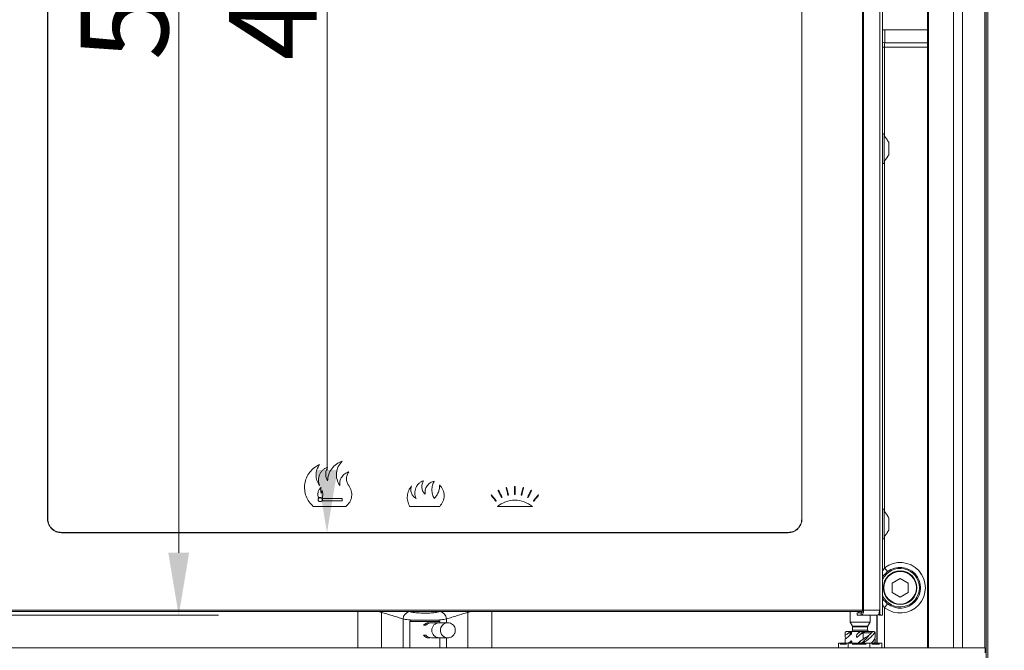
# Model space of a CAD drawing. Extents: x -5773 to -3308, y -1271 to 1701.
# Drawn here: x -5376 to -4982, y 41 to 293 of the extents above; entities that cross this region are included whole.
import ezdxf

# ---------------------------------------------------------------- set-up
doc = ezdxf.new("R2010")
doc.units = 0
doc.header["$LTSCALE"] = 5
doc.layers.add('Bemaßungen(Brunner)', color=7, linetype='Continuous', lineweight=25)
doc.styles.add('Brunner 2014', font='arial.ttf', dxfattribs={"height": 35})
doc.dimstyles.new('Brunner 2014', dxfattribs={"dimscale": 5, "dimtxt": 35, "dimasz": 5, "dimexe": 3.175, "dimexo": 0, "dimgap": 0.762, "dimtad": 1, "dimdec": 0, "dimrnd": 1e-08, "dimtxsty": 'Brunner 2014', "dimcen": 0.09, "dimdle": 10, "dimclrd": 7, "dimclre": 7, "dimclrt": 7, "dimadec": 1, "dimazin": 2, "dimtfac": 0.666667, "dimtdec": 0, "dimtmove": 0, "dimatfit": 3, "dimldrblk": 'Filled-1', "dimfxl": 1, "dimtolj": 1, "dimlwd": 5, "dimlwe": 5, "dimarcsym": 0})

# ---------------------------------------------------------------- blocks, each defined once
blk = doc.blocks.new('*D97')
at = {"layer": 'Bemaßungen(Brunner)', "color": 7, "linetype": 'Continuous', "lineweight": 5, "transparency": 16777216}
for p, q in [((-5359.21, 545.39), (-5237.2, 545.39)), ((-5253.07, 520.39), (-5253.07, 113.49)), ((-5359.25, 88.49), (-5237.2, 88.49))]:
    blk.add_line(p, q, dxfattribs=at)
at = {"layer": 'Bemaßungen(Brunner)', "color": 7, "lineweight": 5, "transparency": 16777216}
for points in [[(-5257.24, 520.39), (-5248.91, 520.39), (-5253.07, 545.39)], [(-5257.24, 113.49), (-5248.91, 113.49), (-5253.07, 88.49)]]:
    blk.add_solid(points, dxfattribs=at)
at = {"layer": 'Defpoints', "color": 0, "lineweight": 5, "transparency": 16777216}
for p in [(-5359.21, 545.39), (-5359.25, 88.49), (-5253.07, 88.49)]:
    blk.add_point(p, dxfattribs=at)
at = {"layer": 'Bemaßungen(Brunner)', "color": 7, "lineweight": 5, "transparency": 16777216, "insert": (-5274.68, 316.94), "char_height": 35, "attachment_point": 5, "rotation": 90, "style": 'Brunner 2014'}
blk.add_mtext('\\A1;457', dxfattribs=at)
blk = doc.blocks.new('Filled-1')
at = {"color": 0}
for p, q in [((0, 0), (-1, 0.167)), ((-1, 0.167), (-1, -0.167)), ((-1, 0), (0, 0)), ((-1, -0.167), (0, 0))]:
    blk.add_line(p, q, dxfattribs=at)
at = {"color": 0, "flags": 128}
blk.add_lwpolyline([(-1, -0.167), (0, 0), (-1, 0.167), (-1, -0.167)], dxfattribs=at)
at = {"color": 0}
blk.add_solid([(-1, -0.167), (0, 0), (-1, 0.167), (-1, -0.167)], dxfattribs=at)
blk = doc.blocks.new('*D98')
at = {"layer": 'Bemaßungen(Brunner)', "color": 7, "linetype": 'Continuous', "lineweight": 5, "transparency": 16777216}
for p, q in [((-5396.99, 578.49), (-5296.47, 578.49)), ((-5312.34, 553.49), (-5312.34, 80.49)), ((-5396.99, 55.49), (-5296.47, 55.49))]:
    blk.add_line(p, q, dxfattribs=at)
at = {"layer": 'Bemaßungen(Brunner)', "color": 7, "lineweight": 5, "transparency": 16777216}
for points in [[(-5316.51, 553.49), (-5308.18, 553.49), (-5312.34, 578.49)], [(-5316.51, 80.49), (-5308.18, 80.49), (-5312.34, 55.49)]]:
    blk.add_solid(points, dxfattribs=at)
at = {"layer": 'Defpoints', "color": 0, "lineweight": 5, "transparency": 16777216}
for p in [(-5396.99, 578.49), (-5396.99, 55.49), (-5312.34, 55.49)]:
    blk.add_point(p, dxfattribs=at)
at = {"layer": 'Bemaßungen(Brunner)', "color": 7, "lineweight": 5, "transparency": 16777216, "insert": (-5334.04, 316.99), "char_height": 35, "attachment_point": 5, "rotation": 90, "style": 'Brunner 2014'}
blk.add_mtext('\\A1;523', dxfattribs=at)
blk = doc.blocks.new('*D238')
at = {"layer": 'Bemaßungen(Brunner)', "color": 7, "linetype": 'Continuous', "lineweight": 5, "transparency": 16777216}
for p, q in [((-5122.78, 1529.92), (-4712.03, 1529.92)), ((-4727.91, -81.01), (-4727.91, 1504.92)), ((-5014.99, -106.01), (-4712.03, -106.01))]:
    blk.add_line(p, q, dxfattribs=at)
at = {"layer": 'Bemaßungen(Brunner)', "color": 7, "lineweight": 5, "transparency": 16777216}
for points in [[(-4732.07, 1504.92), (-4723.74, 1504.92), (-4727.91, 1529.92)], [(-4732.07, -81.01), (-4723.74, -81.01), (-4727.91, -106.01)]]:
    blk.add_solid(points, dxfattribs=at)
at = {"layer": 'Defpoints', "color": 0, "lineweight": 5, "transparency": 16777216}
for p in [(-5122.78, 1529.92), (-4727.91, 1529.92), (-5014.99, -106.01)]:
    blk.add_point(p, dxfattribs=at)
at = {"layer": 'Bemaßungen(Brunner)', "color": 7, "lineweight": 5, "transparency": 16777216, "insert": (-4749.6, 670.9), "char_height": 35, "attachment_point": 5, "rotation": 90, "style": 'Brunner 2014'}
blk.add_mtext('\\A1;1636', dxfattribs=at)

msp = doc.modelspace()

# ---------------------------------------------------------------- linework, layer by layer
at = {"color": 7, "linetype": 'Continuous', "lineweight": 15}
for p, q in [((-4989.54, 628.4), (-4989.54, 11.5)), ((-4988.99, 11.49), (-4988.99, 629.49)), ((-5039.06, 57.49), (-5039.06, 576.49)), ((-5038.59, 57.49), (-5038.59, 576.49)), ((-5032.05, 578.09), (-5032.05, 55.89)), ((-5030.99, 578.49), (-5030.99, 55.49)), ((-5364.76, 93.99), (-5364.76, 539.99)), ((-5364.66, 539.99), (-5364.66, 93.99)), ((-5063.33, 93.99), (-5063.33, 539.99)), ((-5063.23, 539.99), (-5063.23, 93.99)), ((-5030.16, 284.3), (-5012.99, 284.3)), ((-5030.2, 282.54), (-5030.99, 282.54)), ((-5030.2, 282.54), (-5030.2, 246.93)), ((-5012.99, 282.54), (-5030.2, 282.54)), ((-5030.44, 247.44), (-5030.44, 247.89)), ((-5030.44, 236.09), (-5030.44, 247.44)), ((-5028.49, 244.3), (-5028.49, 244.49)), ((-5028.49, 239.49), (-5028.49, 244.3)), ((-5030.2, 237.05), (-5030.2, 96.93)), ((-5245.54, 98.99), (-5258.54, 98.99)), ((-5255, 101.18), (-5255, 102.18)), ((-5254.9, 101.18), (-5254.9, 102.18)), ((-5254.9, 102.18), (-5247, 102.18)), ((-5247, 101.18), (-5254.9, 101.18)), ((-5247, 101.18), (-5247, 102.18)), ((-5208.04, 98.98), (-5220.04, 98.98)), ((-5170.99, 98.99), (-5184.99, 98.99)), ((-5030.44, 97.44), (-5030.44, 97.89)), ((-5030.44, 86.09), (-5030.44, 97.44)), ((-5028.49, 94.3), (-5028.49, 94.49)), ((-5028.49, 89.49), (-5028.49, 94.3)), ((-5068.73, 88.49), (-5359.25, 88.49)), ((-5359.21, 88.59), (-5068.78, 88.59)), ((-5030.2, 87.05), (-5030.2, 74.47)), ((-5028.99, 72.92), (-5030.2, 74.47)), ((-5023.99, 70.24), (-5027.24, 68.37)), ((-5027.24, 68.37), (-5027.24, 64.61)), ((-5020.74, 68.37), (-5023.99, 70.24)), ((-5020.74, 64.61), (-5020.74, 68.37)), ((-5027.24, 64.61), (-5023.99, 62.74)), ((-5023.99, 62.74), (-5020.74, 64.61)), ((-5030.2, 58.52), (-5028.99, 60.06)), ((-5388.93, 57.49), (-5039.06, 57.49)), ((-5039.14, 56.99), (-5388.84, 56.99)), ((-5240.76, 42.49), (-5240.76, 56.99)), ((-5231.22, 56.99), (-5231.26, 56.69)), ((-5231.26, 56.69), (-5231.26, 42.49)), ((-5196.77, 56.99), (-5196.73, 56.69)), ((-5196.73, 42.49), (-5196.73, 56.69)), ((-5187.22, 56.99), (-5187.22, 42.49)), ((-5041.17, 56.49), (-5041.23, 56.49)), ((-5041.23, 55.49), (-5041.17, 55.49)), ((-5041.17, 55.49), (-5041.17, 56.49)), ((-5041.17, 56.49), (-5039.53, 56.49)), ((-5041.17, 55.49), (-5039.53, 55.49)), ((-5040.55, 56.99), (-5040.55, 56.49)), ((-5039.53, 56.49), (-5039.53, 55.49)), ((-5033.18, 55.49), (-5039.53, 55.49)), ((-5039.06, 57.49), (-5038.59, 57.49)), ((-5032.24, 57.49), (-5038.59, 57.49)), ((-5033.25, 55.49), (-5033.25, 44.29)), ((-5033.19, 44.29), (-5033.19, 55.49)), ((-5032.53, 55.99), (-5032.53, 56.04)), ((-5032.06, 55.99), (-5032.53, 55.99)), ((-5032.06, 57.69), (-5032.24, 57.69)), ((-5032.24, 57.69), (-5032.24, 57.49)), ((-5032.15, 55.49), (-5031.65, 55.49)), ((-5032.06, 55.99), (-5032.06, 57.69)), ((-5030.99, 55.49), (-5031.65, 55.49)), ((-5030.2, 58.52), (-5030.2, 42.49)), ((-5222.65, 54.02), (-5222.65, 42.49)), ((-5207.99, 52.99), (-5219.99, 52.99)), ((-5219.49, 53.49), (-5208.49, 53.49)), ((-5213.55, 51.49), (-5214.49, 51.49)), ((-5205.33, 54.02), (-5205.33, 52.49)), ((-5204.87, 52.49), (-5204.79, 52.49)), ((-5043.99, 52.79), (-5035.99, 52.79)), ((-5043.07, 51.2), (-5036.91, 51.2)), ((-5214.49, 47.49), (-5213.55, 47.49)), ((-5045.97, 47.5), (-5045.97, 48.49)), ((-5043.82, 48.99), (-5045.41, 48.99)), ((-5043.82, 48.99), (-5043.67, 48.99)), ((-5043.67, 48.99), (-5043.33, 48.99)), ((-5040.1, 48.99), (-5043.33, 48.99)), ((-5036.99, 50.9), (-5042.99, 50.9)), ((-5042.99, 49.59), (-5036.99, 49.59)), ((-5040.1, 48.99), (-5040.03, 48.99)), ((-5040.03, 48.99), (-5038.71, 48.99)), ((-5038.77, 48.48), (-5038.77, 45.92)), ((-5038.71, 48.99), (-5038.2, 48.99)), ((-5038.56, 48.99), (-5038.56, 49)), ((-5035.32, 48.99), (-5034.59, 48.99)), ((-5205.33, 46.49), (-5205.33, 42.49)), ((-5204.71, 46.49), (-5204.79, 46.49)), ((-5048.64, 44.29), (-5048.64, 42.49)), ((-5047.47, 44.29), (-5048.64, 44.29)), ((-5045.43, 43.99), (-5047.94, 43.99)), ((-5047.47, 44.29), (-5045.9, 44.29)), ((-5045.97, 44.29), (-5045.97, 46.06)), ((-5044.73, 44.29), (-5045.9, 44.29)), ((-5044.73, 42.49), (-5044.73, 44.29)), ((-5042.15, 44.29), (-5044.73, 44.29)), ((-5037.63, 43.99), (-5043.19, 43.99)), ((-5042.15, 44.29), (-5038.72, 44.29)), ((-5038.77, 44.48), (-5038.77, 44.29)), ((-5036.08, 44.29), (-5038.67, 44.29)), ((-5036.08, 42.49), (-5036.08, 44.29)), ((-5034.67, 44.29), (-5036.08, 44.29)), ((-5032.19, 43.99), (-5035.24, 43.99)), ((-5034.67, 44.29), (-5032.76, 44.29)), ((-5031.35, 44.29), (-5032.76, 44.29)), ((-5031.35, 42.49), (-5031.35, 44.29))]:
    msp.add_line(p, q, dxfattribs=at)
at = {"color": 30, "linetype": 'Continuous', "lineweight": 15}
for p, q in [((-5012.99, 42.49), (-5012.99, 596.49)), ((-5012.62, 42.49), (-5012.62, 596.49)), ((-5002.66, 596.49), (-5002.66, 42.49)), ((-4999.03, 596.49), (-4999.03, 42.49)), ((-4990.08, 596.49), (-4990.08, 42.49)), ((-5437.93, 42.49), (-4990.05, 42.49)), ((-4990.05, 42.49), (-4990.05, 40.49))]:
    msp.add_line(p, q, dxfattribs=at)
at = {"color": 7, "linetype": 'Continuous', "lineweight": 15, "flags": 128}
for points in [[(-5030.16, 284.3), (-5030.72, 284.33), (-5030.99, 284.36)], [(-5038.59, 57.49), (-5038.61, 57.1), (-5038.66, 56.73), (-5038.75, 56.38), (-5038.86, 56.08), (-5039, 55.83), (-5039.17, 55.64), (-5039.34, 55.53), (-5039.53, 55.49)], [(-5039.06, 57.49), (-5039.07, 57.3), (-5039.09, 57.11), (-5039.14, 56.93), (-5039.19, 56.78), (-5039.27, 56.66), (-5039.35, 56.57), (-5039.43, 56.51), (-5039.53, 56.49)], [(-5033.18, 55.49), (-5033, 55.53), (-5032.82, 55.64), (-5032.66, 55.83), (-5032.51, 56.08), (-5032.4, 56.38), (-5032.31, 56.73), (-5032.26, 57.1), (-5032.24, 57.49)], [(-5045.99, 48.49), (-5045.99, 48.49), (-5045.97, 48.49)], [(-5038.75, 48.49), (-5038.27, 48.49), (-5037.79, 48.49), (-5037.33, 48.49), (-5036.89, 48.49), (-5036.47, 48.49), (-5036.08, 48.49), (-5035.71, 48.49), (-5035.38, 48.49)], [(-5034.29, 48.49), (-5034.2, 48.49), (-5034.13, 48.49), (-5034.07, 48.49), (-5034.03, 48.49), (-5034, 48.49), (-5033.99, 48.49), (-5033.99, 48.49)]]:
    msp.add_lwpolyline(points, dxfattribs=at)
at = {"color": 7, "linetype": 'Continuous', "lineweight": 15}
for radius in [6.72, 6.5]:
    msp.add_circle((-5023.99, 66.49), radius, dxfattribs=at)
for centre, radius, start, end in [((-5023.99, 66.49), 10.1, 232.1268, 127.8732), ((-5023.99, 66.49), 7.7, 0, 155.455), ((-5031.86, 71.02), 1.08, 7.8758, 36.194), ((-5023.99, 66.49), 8.15, 232.1268, 127.8732), ((-5023.99, 66.49), 7.7, 204.545, 0), ((-5031.81, 61.94), 1.02, 323.0162, 352.914), ((-5219.54, 53.9), 3.12, 99.3504, 177.7761), ((-5208.45, 53.9), 3.12, 2.2239, 80.6496), ((-5031.97, 55.99), 0.564, 179.9912, 190.1511), ((-5031.5, 55.99), 0.564, 179.9912, 190.1511), ((-5212.28, 49.55), 2.94, 80.8727, 138.6794), ((-5211.34, 49.54), 2.95, 90.075, 138.6426), ((-5208.2, 49.49), 3, 90.4698, 269.5302), ((-5208.21, 49.51), 2.98, 90.2867, 180.4188), ((-5204.78, 49.53), 2.96, 91.6547, 157.9794), ((-5043.59, 50.9), 0.6, 0, 30), ((-5036.39, 50.9), 0.6, 150, 180), ((-5212.28, 49.43), 2.94, 221.3353, 279.1126), ((-5211.34, 49.44), 2.95, 221.3574, 269.925), ((-5208.2, 49.47), 2.98, 179.6388, 269.6557), ((-5204.77, 49.48), 2.99, 157.3134, 269.5138), ((-5045.49, 48.49), 0.5, 90, 180), ((-5043.59, 49.59), 0.6, 270, 0), ((-5036.39, 49.59), 0.6, 180, 270), ((-5034.49, 48.49), 0.5, 0, 90)]:
    msp.add_arc(centre, radius, start, end, dxfattribs=at)
for centre, major_axis, ratio, start_param, end_param in [((-5031.66, 293.49), (0, 26), 0.061858, 4.351219, 4.557929), ((-5029.64, 282.54), (0, 5), 0.111883, 1.209626, 1.570796)]:
    msp.add_ellipse(centre, major_axis=major_axis, ratio=ratio, start_param=start_param, end_param=end_param, dxfattribs=at)
for points, degree in [([(-5030.99, 289.49), (-5012.99, 289.49)], 1), ([(-5030.44, 247.89), (-5030.99, 247.89)], 1), ([(-5028.49, 244.49), (-5030.44, 247.29)], 1), ([(-5030.44, 236.69), (-5028.49, 239.49)], 1), ([(-5030.99, 236.09), (-5030.44, 236.09)], 1), ([(-5180.78, 103.53), (-5181.46, 106.45)], 1), ([(-5181.27, 106.5), (-5180.59, 103.58)], 1), ([(-5175.41, 103.58), (-5174.73, 106.5)], 1), ([(-5174.53, 106.45), (-5175.22, 103.53)], 1), ([(-5255.6, 102.4), (-5255, 102.18)], 1), ([(-5254.99, 102.29), (-5255.57, 102.5)], 1), ([(-5255.01, 105.38), (-5255.37, 104.26)], 1), ([(-5185.57, 101.11), (-5187.48, 103.42)], 1), ([(-5187.33, 103.55), (-5185.42, 101.23)], 1), ([(-5183.32, 102.59), (-5184.65, 105.28)], 1), ([(-5184.47, 105.37), (-5183.14, 102.68)], 1), ([(-5172.86, 102.69), (-5171.53, 105.38)], 1), ([(-5171.35, 105.29), (-5172.68, 102.6)], 1), ([(-5170.58, 101.24), (-5168.67, 103.55)], 1), ([(-5168.51, 103.43), (-5170.42, 101.11)], 1), ([(-5255, 101.18), (-5255.6, 100.96)], 1), ([(-5030.44, 97.89), (-5030.99, 97.89)], 1), ([(-5028.49, 94.49), (-5030.44, 97.29)], 1), ([(-5364.76, 93.99), (-5364.66, 93.99)], 1), ([(-5063.33, 93.99), (-5063.23, 93.99)], 1), ([(-5359.25, 88.49), (-5359.21, 88.59)], 1), ([(-5068.73, 88.49), (-5068.78, 88.59)], 1), ([(-5030.44, 86.69), (-5028.49, 89.49)], 1), ([(-5030.99, 86.09), (-5030.44, 86.09)], 1), ([(-5030.99, 73.21), (-5030.2, 74.47)], 1), ([(-5030.8, 71.17), (-5030.99, 70.83)], 1), ([(-5030.99, 62.11), (-5030.8, 61.81)], 1), ([(-5231.26, 56.69), (-5232.3, 56.99)], 1), ([(-5222.65, 54.02), (-5231.26, 56.69)], 1), ([(-5196.73, 56.69), (-5205.33, 54.02)], 1), ([(-5195.69, 56.99), (-5196.73, 56.69)], 1), ([(-5043.99, 56.99), (-5043.99, 52.79)], 1), ([(-5041.23, 56.49), (-5041.23, 55.49)], 1), ([(-5035.99, 52.79), (-5035.99, 55.49)], 1), ([(-5219.49, 53.49), (-5219.99, 52.99)], 1), ([(-5219.99, 52.99), (-5219.99, 42.49)], 1), ([(-5212.28, 52.49), (-5213.06, 52.49)], 1), ([(-5208.22, 52.49), (-5211.34, 52.49)], 1), ([(-5207.99, 52.99), (-5208.49, 53.49)], 1), ([(-5204.79, 52.49), (-5208.22, 52.49)], 1), ([(-5207.99, 52.49), (-5207.99, 52.99)], 1), ([(-5043.99, 52.79), (-5043.07, 51.2)], 1), ([(-5036.91, 51.2), (-5035.99, 52.79)], 1), ([(-5045.99, 48.49), (-5045.99, 47.14)], 1), ([(-5045.41, 48.99), (-5045.4, 48.99)], 1), ([(-5043.67, 48.99), (-5044.15, 47.47)], 1), ([(-5042.99, 50.9), (-5042.99, 49.59)], 1), ([(-5038.75, 48.49), (-5038.77, 48.48)], 1), ([(-5035.32, 48.99), (-5035.7, 48.99), (-5036.46, 48.99), (-5037.62, 48.99), (-5038.2, 48.99)], 3), ([(-5036.99, 49.59), (-5036.99, 50.9)], 1), ([(-5034.59, 48.99), (-5034.59, 48.99)], 1), ([(-5033.99, 47.14), (-5033.99, 48.49)], 1), ([(-5213.06, 46.49), (-5212.28, 46.49)], 1), ([(-5211.34, 46.49), (-5208.22, 46.49)], 1), ([(-5208.22, 46.49), (-5204.79, 46.49)], 1), ([(-5207.99, 42.49), (-5207.99, 46.49)], 1), ([(-5045.99, 45.7), (-5045.99, 44.29)], 1), ([(-5045.97, 46.06), (-5045.91, 45.7)], 1), ([(-5043.47, 45.33), (-5044.79, 44.19)], 1), ([(-5043.47, 45.33), (-5043.89, 44.29)], 1), ([(-5039.55, 45.42), (-5040.78, 44.29)], 1), ([(-5038.77, 44.48), (-5039.13, 44.29)], 1), ([(-5033.99, 44.29), (-5033.99, 45.7)], 1)]:
    msp.add_open_spline(points, degree=degree, dxfattribs=at)
for points, knots in [([(-5256.06, 115.71), (-5256.81, 115.32), (-5258.29, 114.54), (-5260.07, 112.71), (-5261.36, 110.52), (-5262.05, 108.06), (-5262.11, 105.51), (-5261.51, 103.04), (-5260.34, 100.76), (-5259.14, 99.58), (-5258.54, 98.99)], [0, 0, 0, 0, 0.124866, 0.25002, 0.375164, 0.500001, 0.62487, 0.750027, 0.875193, 1, 1, 1, 1]), ([(-5256.06, 107.3), (-5256.46, 107.95), (-5257.25, 109.23), (-5257.58, 111.5), (-5257.25, 113.78), (-5256.46, 115.07), (-5256.06, 115.71)], [0, 0, 0, 0, 0.250043, 0.499566, 0.749522, 1, 1, 1, 1]), ([(-5252.89, 114.67), (-5253.23, 114.52), (-5253.91, 114.22), (-5254.79, 113.51), (-5255.53, 112.67), (-5256.08, 111.69), (-5256.41, 110.62), (-5256.53, 109.5), (-5256.44, 108.37), (-5256.19, 107.66), (-5256.06, 107.3)], [0, 0, 0, 0, 0.125668, 0.250728, 0.375391, 0.499824, 0.624326, 0.749128, 0.874296, 1, 1, 1, 1]), ([(-5252.89, 109.16), (-5253.09, 109.59), (-5253.5, 110.47), (-5253.65, 111.91), (-5253.5, 113.36), (-5253.09, 114.23), (-5252.89, 114.67)], [0, 0, 0, 0, 0.250797, 0.5, 0.749204, 1, 1, 1, 1]), ([(-5247.03, 117.09), (-5247.83, 116.73), (-5249.43, 116.02), (-5251.28, 114.12), (-5252.57, 111.78), (-5252.78, 110.03), (-5252.89, 109.16)], [0, 0, 0, 0, 0.250224, 0.499272, 0.749069, 1, 1, 1, 1]), ([(-5247.97, 107.3), (-5248.4, 108.09), (-5249.26, 109.66), (-5249.43, 112.38), (-5248.74, 115.02), (-5247.6, 116.4), (-5247.03, 117.09)], [0, 0, 0, 0, 0.2502408, 0.4999421, 0.7496952, 1, 1, 1, 1]), ([(-5244.37, 112.79), (-5244.93, 112.57), (-5246.05, 112.14), (-5247.29, 110.79), (-5248.04, 109.11), (-5247.99, 107.91), (-5247.97, 107.3)], [0, 0, 0, 0, 0.250386, 0.499921, 0.749561, 1, 1, 1, 1]), ([(-5244.37, 107.3), (-5244.63, 107.72), (-5245.15, 108.56), (-5245.36, 110.05), (-5245.15, 111.53), (-5244.63, 112.37), (-5244.37, 112.79)], [0, 0, 0, 0, 0.25004, 0.499542, 0.749501, 1, 1, 1, 1]), ([(-5255.37, 106.6), (-5255.65, 106.32), (-5256.22, 105.77), (-5256.69, 104.65), (-5256.83, 103.44), (-5256.6, 102.67), (-5256.48, 102.28)], [0, 0, 0, 0, 0.2500843, 0.4994731, 0.749405, 1, 1, 1, 1]), ([(-5255.37, 104.26), (-5255.45, 104.65), (-5255.61, 105.43), (-5255.45, 106.21), (-5255.37, 106.6)], [0, 0, 0, 0, 0.499999, 1, 1, 1, 1]), ([(-5245.54, 98.99), (-5244.98, 99.53), (-5243.85, 100.61), (-5243.09, 102.88), (-5243.19, 105.27), (-5243.98, 106.63), (-5244.37, 107.3)], [0, 0, 0, 0, 0.250634, 0.499786, 0.74916, 1, 1, 1, 1]), ([(-5219.26, 107.19), (-5219.69, 106.59), (-5220.55, 105.4), (-5221.06, 103.22), (-5220.97, 100.99), (-5220.35, 99.65), (-5220.04, 98.98)], [0, 0, 0, 0, 0.250143, 0.499285, 0.749143, 1, 1, 1, 1]), ([(-5217.43, 102.16), (-5217.84, 102.43), (-5218.67, 102.97), (-5219.42, 104.28), (-5219.69, 105.77), (-5219.41, 106.72), (-5219.26, 107.19)], [0, 0, 0, 0, 0.25051, 0.499819, 0.749309, 1, 1, 1, 1]), ([(-5214.47, 109.26), (-5214.81, 109.13), (-5215.49, 108.86), (-5216.37, 108.19), (-5217.09, 107.37), (-5217.62, 106.41), (-5217.93, 105.36), (-5218, 104.26), (-5217.86, 103.17), (-5217.57, 102.49), (-5217.43, 102.16)], [0, 0, 0, 0, 0.125666, 0.250723, 0.375409, 0.499843, 0.624324, 0.749121, 0.874287, 1, 1, 1, 1]), ([(-5213.84, 103.82), (-5214.17, 104.2), (-5214.81, 104.96), (-5215.22, 106.42), (-5215.16, 107.94), (-5214.7, 108.82), (-5214.47, 109.26)], [0, 0, 0, 0, 0.2501458, 0.49996, 0.7497765, 1, 1, 1, 1]), ([(-5210.2, 109.09), (-5210.77, 108.91), (-5211.89, 108.54), (-5213.16, 107.25), (-5213.92, 105.6), (-5213.87, 104.42), (-5213.84, 103.82)], [0, 0, 0, 0, 0.250534, 0.499805, 0.749271, 1, 1, 1, 1]), ([(-5210.2, 102.16), (-5210.47, 102.71), (-5210.99, 103.8), (-5211.2, 105.63), (-5210.99, 107.45), (-5210.47, 108.55), (-5210.2, 109.09)], [0, 0, 0, 0, 0.250992, 0.500281, 0.750678, 1, 1, 1, 1]), ([(-5208.04, 107.61), (-5208.06, 107.11), (-5208.09, 106.1), (-5208.53, 104.65), (-5209.21, 103.29), (-5209.87, 102.54), (-5210.2, 102.16)], [0, 0, 0, 0, 0.250721, 0.499999, 0.749277, 1, 1, 1, 1]), ([(-5208.04, 98.98), (-5207.54, 99.61), (-5206.55, 100.87), (-5206.11, 103.29), (-5206.55, 105.71), (-5207.54, 106.98), (-5208.04, 107.61)], [0, 0, 0, 0, 0.250613, 0.499784, 0.74917, 1, 1, 1, 1]), ([(-5181.27, 106.5), (-5181.27, 106.51), (-5181.28, 106.53), (-5181.31, 106.56), (-5181.35, 106.58), (-5181.39, 106.57), (-5181.43, 106.56), (-5181.45, 106.53), (-5181.47, 106.49), (-5181.47, 106.46), (-5181.46, 106.45)], [0, 0, 0, 0, 0.124919, 0.249901, 0.37491, 0.499913, 0.624888, 0.749811, 0.874713, 1, 1, 1, 1]), ([(-5177.9, 106.86), (-5177.9, 106.88), (-5177.9, 106.9), (-5177.93, 106.94), (-5177.96, 106.96), (-5178, 106.97), (-5178.04, 106.96), (-5178.07, 106.94), (-5178.09, 106.9), (-5178.1, 106.88), (-5178.1, 106.86)], [0, 0, 0, 0, 0.124917, 0.249897, 0.374908, 0.499916, 0.624893, 0.749815, 0.874716, 1, 1, 1, 1]), ([(-5178.1, 103.86), (-5178.1, 104.42), (-5178.1, 105.42), (-5178.1, 106.42), (-5178.1, 106.86)], [0, 0, 0, 0, 0.56, 1, 1, 1, 1]), ([(-5177.9, 106.86), (-5177.9, 106.3), (-5177.9, 105.3), (-5177.9, 104.3), (-5177.9, 103.86)], [0, 0, 0, 0, 0.56, 1, 1, 1, 1]), ([(-5174.53, 106.45), (-5174.53, 106.47), (-5174.53, 106.49), (-5174.54, 106.53), (-5174.57, 106.56), (-5174.61, 106.58), (-5174.65, 106.58), (-5174.68, 106.56), (-5174.71, 106.54), (-5174.72, 106.51), (-5174.73, 106.5)], [0, 0, 0, 0, 0.124915, 0.24989, 0.3749, 0.49991, 0.62489, 0.749812, 0.874717, 1, 1, 1, 1]), ([(-5255.6, 102.4), (-5255.66, 102.42), (-5255.78, 102.45), (-5255.96, 102.45), (-5256.14, 102.4), (-5256.3, 102.32), (-5256.44, 102.19), (-5256.55, 102.04), (-5256.61, 101.87), (-5256.63, 101.68), (-5256.61, 101.5), (-5256.55, 101.33), (-5256.44, 101.17), (-5256.3, 101.05), (-5256.14, 100.96), (-5255.96, 100.92), (-5255.78, 100.91), (-5255.66, 100.95), (-5255.6, 100.96)], [0, 0, 0, 0, 0.062518, 0.124942, 0.187408, 0.24996, 0.3124, 0.374828, 0.437367, 0.499861, 0.56229, 0.624774, 0.687336, 0.749794, 0.812237, 0.874783, 0.937281, 1, 1, 1, 1]), ([(-5256.48, 102.28), (-5256.42, 102.34), (-5256.3, 102.45), (-5256.06, 102.54), (-5255.81, 102.56), (-5255.65, 102.52), (-5255.57, 102.5)], [0, 0, 0, 0, 0.249889, 0.499657, 0.749338, 1, 1, 1, 1]), ([(-5254.99, 102.29), (-5254.87, 102.8), (-5254.62, 103.83), (-5254.88, 104.86), (-5255.01, 105.38)], [0, 0, 0, 0, 0.499999, 1, 1, 1, 1]), ([(-5187.33, 103.55), (-5187.33, 103.55), (-5187.33, 103.55), (-5187.34, 103.56), (-5187.34, 103.56), (-5187.35, 103.57), (-5187.35, 103.57), (-5187.36, 103.57), (-5187.36, 103.57), (-5187.37, 103.58), (-5187.37, 103.58), (-5187.37, 103.58), (-5187.38, 103.58), (-5187.38, 103.58), (-5187.39, 103.58), (-5187.39, 103.58), (-5187.4, 103.58), (-5187.4, 103.58), (-5187.41, 103.58), (-5187.41, 103.58), (-5187.42, 103.58), (-5187.42, 103.58), (-5187.43, 103.58), (-5187.43, 103.58), (-5187.44, 103.58), (-5187.44, 103.58), (-5187.45, 103.57), (-5187.46, 103.57), (-5187.47, 103.56), (-5187.49, 103.54), (-5187.5, 103.51), (-5187.5, 103.49), (-5187.5, 103.47), (-5187.5, 103.45), (-5187.49, 103.44), (-5187.48, 103.43), (-5187.48, 103.42)], [0, 0, 0, 0, 0.031233, 0.062576, 0.078245, 0.093885, 0.109478, 0.125084, 0.140732, 0.156406, 0.172086, 0.187754, 0.203389, 0.218979, 0.23459, 0.250242, 0.265917, 0.281597, 0.297261, 0.312892, 0.328478, 0.344094, 0.359749, 0.375425, 0.391103, 0.406765, 0.422391, 0.435718, 0.500263, 0.62457, 0.687028, 0.749768, 0.812284, 0.874738, 0.937281, 1, 1, 1, 1]), ([(-5184.47, 105.37), (-5184.48, 105.38), (-5184.49, 105.4), (-5184.53, 105.42), (-5184.56, 105.43), (-5184.6, 105.42), (-5184.64, 105.4), (-5184.65, 105.36), (-5184.66, 105.32), (-5184.65, 105.3), (-5184.65, 105.28)], [0, 0, 0, 0, 0.124921, 0.249902, 0.374906, 0.499905, 0.624878, 0.749803, 0.874709, 1, 1, 1, 1]), ([(-5183.32, 102.59), (-5183.31, 102.58), (-5183.29, 102.56), (-5183.26, 102.54), (-5183.22, 102.54), (-5183.18, 102.55), (-5183.15, 102.57), (-5183.13, 102.61), (-5183.12, 102.65), (-5183.13, 102.67), (-5183.14, 102.68)], [0, 0, 0, 0, 0.124921, 0.249903, 0.374908, 0.499907, 0.62488, 0.749805, 0.874709, 1, 1, 1, 1]), ([(-5180.78, 103.53), (-5180.78, 103.52), (-5180.77, 103.49), (-5180.74, 103.47), (-5180.7, 103.45), (-5180.66, 103.45), (-5180.62, 103.47), (-5180.6, 103.5), (-5180.58, 103.54), (-5180.58, 103.56), (-5180.59, 103.58)], [0, 0, 0, 0, 0.124919, 0.249902, 0.374911, 0.499915, 0.624889, 0.749812, 0.874714, 1, 1, 1, 1]), ([(-5178.1, 103.86), (-5178.1, 103.85), (-5178.09, 103.82), (-5178.07, 103.79), (-5178.04, 103.77), (-5178, 103.76), (-5177.96, 103.77), (-5177.93, 103.79), (-5177.9, 103.82), (-5177.9, 103.85), (-5177.9, 103.86)], [0, 0, 0, 0, 0.124917, 0.249897, 0.374908, 0.499916, 0.624893, 0.749815, 0.874716, 1, 1, 1, 1]), ([(-5175.41, 103.58), (-5175.41, 103.57), (-5175.41, 103.54), (-5175.4, 103.5), (-5175.37, 103.47), (-5175.34, 103.46), (-5175.3, 103.45), (-5175.26, 103.47), (-5175.23, 103.5), (-5175.22, 103.52), (-5175.22, 103.53)], [0, 0, 0, 0, 0.124915, 0.24989, 0.374899, 0.499909, 0.624889, 0.749812, 0.874716, 1, 1, 1, 1]), ([(-5172.86, 102.69), (-5172.86, 102.67), (-5172.87, 102.65), (-5172.87, 102.61), (-5172.85, 102.58), (-5172.81, 102.55), (-5172.77, 102.54), (-5172.74, 102.55), (-5172.7, 102.57), (-5172.69, 102.59), (-5172.68, 102.6)], [0, 0, 0, 0, 0.1249139, 0.2498809, 0.3748843, 0.4998935, 0.6248753, 0.7497997, 0.8747126, 1, 1, 1, 1]), ([(-5171.35, 105.29), (-5171.34, 105.3), (-5171.34, 105.33), (-5171.34, 105.37), (-5171.36, 105.4), (-5171.39, 105.42), (-5171.43, 105.43), (-5171.47, 105.43), (-5171.51, 105.41), (-5171.52, 105.39), (-5171.53, 105.38)], [0, 0, 0, 0, 0.1249134, 0.24988, 0.3748841, 0.4998942, 0.6248763, 0.7498004, 0.8747131, 1, 1, 1, 1]), ([(-5168.51, 103.43), (-5168.51, 103.44), (-5168.49, 103.46), (-5168.49, 103.5), (-5168.5, 103.54), (-5168.53, 103.57), (-5168.56, 103.59), (-5168.6, 103.59), (-5168.64, 103.58), (-5168.66, 103.56), (-5168.67, 103.55)], [0, 0, 0, 0, 0.124914, 0.249871, 0.374864, 0.49987, 0.624853, 0.749781, 0.874705, 1, 1, 1, 1]), ([(-5185.57, 101.11), (-5185.57, 101.1), (-5185.57, 101.1), (-5185.56, 101.09), (-5185.55, 101.09), (-5185.55, 101.09), (-5185.55, 101.08), (-5185.54, 101.08), (-5185.54, 101.08), (-5185.53, 101.08), (-5185.53, 101.08), (-5185.52, 101.07), (-5185.52, 101.07), (-5185.51, 101.07), (-5185.51, 101.07), (-5185.5, 101.07), (-5185.5, 101.07), (-5185.49, 101.07), (-5185.49, 101.07), (-5185.48, 101.07), (-5185.48, 101.07), (-5185.47, 101.07), (-5185.47, 101.07), (-5185.47, 101.07), (-5185.46, 101.08), (-5185.46, 101.08), (-5185.45, 101.08), (-5185.44, 101.08), (-5185.43, 101.1), (-5185.41, 101.12), (-5185.4, 101.14), (-5185.39, 101.16), (-5185.39, 101.18), (-5185.4, 101.2), (-5185.41, 101.22), (-5185.41, 101.23), (-5185.42, 101.23)], [0, 0, 0, 0, 0.031233, 0.062576, 0.078245, 0.093885, 0.109478, 0.125084, 0.140733, 0.156406, 0.172086, 0.187754, 0.20339, 0.21898, 0.23459, 0.250243, 0.265918, 0.281597, 0.297261, 0.312893, 0.328479, 0.344094, 0.359749, 0.375425, 0.391103, 0.406765, 0.422391, 0.435719, 0.500262, 0.624569, 0.687026, 0.749768, 0.812282, 0.874738, 0.93728, 1, 1, 1, 1]), ([(-5170.99, 98.99), (-5172.05, 99.7), (-5174.17, 101.11), (-5177.99, 101.7), (-5181.82, 101.12), (-5183.94, 99.7), (-5184.99, 98.99)], [0, 0, 0, 0, 0.250235, 0.500258, 0.75037, 1, 1, 1, 1]), ([(-5170.58, 101.24), (-5170.58, 101.23), (-5170.6, 101.21), (-5170.6, 101.16), (-5170.59, 101.13), (-5170.56, 101.1), (-5170.53, 101.08), (-5170.49, 101.07), (-5170.45, 101.08), (-5170.43, 101.1), (-5170.42, 101.11)], [0, 0, 0, 0, 0.124915, 0.249872, 0.374866, 0.499871, 0.624854, 0.749782, 0.874705, 1, 1, 1, 1]), ([(-5359.25, 88.49), (-5359.94, 88.57), (-5361.32, 88.72), (-5362.84, 89.72), (-5363.8, 90.81), (-5364.33, 91.79), (-5364.7, 92.86), (-5364.74, 93.62), (-5364.76, 93.99)], [0, 0, 0, 0, 0.250015, 0.499768, 0.625322, 0.7505, 0.876823, 1, 1, 1, 1]), ([(-5364.66, 93.99), (-5364.64, 93.62), (-5364.6, 92.87), (-5364.23, 91.81), (-5363.7, 90.85), (-5362.75, 89.77), (-5361.25, 88.8), (-5359.89, 88.66), (-5359.21, 88.59)], [0, 0, 0, 0, 0.123677, 0.250705, 0.375711, 0.501151, 0.750874, 1, 1, 1, 1]), ([(-5068.78, 88.59), (-5068.09, 88.66), (-5066.74, 88.8), (-5065.23, 89.77), (-5064.29, 90.85), (-5063.76, 91.81), (-5063.39, 92.87), (-5063.35, 93.62), (-5063.33, 93.99)], [0, 0, 0, 0, 0.250124, 0.499225, 0.624066, 0.749004, 0.876575, 1, 1, 1, 1]), ([(-5063.23, 93.99), (-5063.25, 93.62), (-5063.29, 92.86), (-5063.66, 91.79), (-5064.2, 90.8), (-5065.15, 89.71), (-5066.67, 88.72), (-5068.05, 88.57), (-5068.73, 88.49)], [0, 0, 0, 0, 0.123022, 0.250039, 0.375656, 0.501236, 0.750648, 1, 1, 1, 1]), ([(-5028.99, 72.92), (-5029.52, 72.47), (-5030.18, 71.91), (-5030.69, 71.29), (-5030.8, 71.17)], [0, 0, 0, 0, 0.799264, 1, 1, 1, 1]), ([(-5030.2, 58.52), (-5030.3, 58.65), (-5030.6, 59.05), (-5030.84, 59.49), (-5030.99, 59.79)], [0, 0, 0, 0, 0.331276, 1, 1, 1, 1]), ([(-5030.8, 61.81), (-5030.35, 61.32), (-5029.8, 60.7), (-5029.13, 60.17), (-5028.99, 60.06)], [0, 0, 0, 0, 0.799891, 1, 1, 1, 1]), ([(-5352.98, 56.99), (-5347.51, 56.99), (-5336.56, 56.99), (-5319.7, 56.99), (-5308.23, 56.99), (-5302.49, 56.99)], [0, 0, 0, 0, 0.3332852, 0.6666004, 1, 1, 1, 1]), ([(-5220.05, 56.97), (-5219.94, 56.94), (-5219.44, 56.79), (-5218.19, 56.57), (-5216.08, 56.38), (-5213.73, 56.32), (-5211.41, 56.41), (-5209.32, 56.63), (-5208.4, 56.86), (-5207.94, 56.97)], [0, 0, 0, 0, 0.041337, 0.20069, 0.358596, 0.516682, 0.676533, 0.83826, 1, 1, 1, 1]), ([(-5125.49, 56.99), (-5119.76, 56.99), (-5108.29, 56.99), (-5091.43, 56.99), (-5080.48, 56.99), (-5075.01, 56.99)], [0, 0, 0, 0, 0.3334, 0.666715, 1, 1, 1, 1]), ([(-5032.52, 55.89), (-5032.51, 55.84), (-5032.48, 55.73), (-5032.39, 55.6), (-5032.28, 55.52), (-5032.2, 55.49), (-5032.16, 55.49), (-5032.15, 55.49)], [0, 0, 0, 0, 0.236348, 0.472882, 0.703576, 0.926001, 1, 1, 1, 1]), ([(-5031.65, 55.49), (-5031.69, 55.5), (-5031.78, 55.51), (-5031.9, 55.59), (-5032, 55.71), (-5032.04, 55.82), (-5032.05, 55.88), (-5032.05, 55.89)], [0, 0, 0, 0, 0.243492, 0.487188, 0.727238, 0.969031, 1, 1, 1, 1]), ([(-5217.66, 53.49), (-5218.43, 53.53), (-5220.22, 53.63), (-5221.78, 53.84), (-5222.5, 53.99), (-5222.65, 54.02)], [0, 0, 0, 0, 0.3721, 0.870863, 1, 1, 1, 1]), ([(-5205.33, 54.02), (-5205.98, 53.9), (-5207.24, 53.67), (-5209.21, 53.55), (-5210.15, 53.49)], [0, 0, 0, 0, 0.51816, 1, 1, 1, 1]), ([(-5202.03, 48.33), (-5201.94, 48.59), (-5201.78, 49.06), (-5201.78, 49.87), (-5201.99, 50.7), (-5202.51, 51.52), (-5203.27, 52.13), (-5204.1, 52.47), (-5204.65, 52.46), (-5204.87, 52.45)], [0, 0, 0, 0, 0.139795, 0.246382, 0.40235, 0.563489, 0.726226, 0.889528, 1, 1, 1, 1]), ([(-5204.72, 46.53), (-5204.61, 46.52), (-5204.18, 46.49), (-5203.43, 46.77), (-5202.68, 47.29), (-5202.24, 47.87), (-5202.08, 48.21), (-5202.03, 48.33)], [0, 0, 0, 0, 0.092343, 0.377541, 0.66752, 0.88662, 1, 1, 1, 1]), ([(-5045.72, 46.21), (-5045.81, 46.38), (-5046.06, 46.81), (-5046, 47.24), (-5045.97, 47.5)], [0, 0, 0, 0, 0.39644, 1, 1, 1, 1]), ([(-5043.82, 48.99), (-5044.15, 48.7), (-5044.66, 48.26), (-5045.39, 47.79), (-5045.77, 47.6), (-5045.97, 47.5)], [0, 0, 0, 0, 0.494901, 0.746817, 1, 1, 1, 1]), ([(-5045.97, 48.49), (-5045.96, 48.54), (-5045.95, 48.63), (-5045.89, 48.76), (-5045.77, 48.89), (-5045.6, 48.97), (-5045.47, 48.99), (-5045.41, 48.99)], [0, 0, 0, 0, 0.144487, 0.288441, 0.4818, 0.743551, 1, 1, 1, 1]), ([(-5045.97, 46.06), (-5045.74, 46.19), (-5045.28, 46.47), (-5044.43, 47.13), (-5043.85, 47.73), (-5043.47, 48.13)], [0, 0, 0, 0, 0.251778, 0.50357, 1, 1, 1, 1]), ([(-5043.33, 48.99), (-5043.34, 48.81), (-5043.35, 48.51), (-5043.44, 48.23), (-5043.47, 48.13)], [0, 0, 0, 0, 0.618336, 1, 1, 1, 1]), ([(-5041.27, 46.65), (-5041.3, 46.7), (-5041.37, 46.8), (-5041.41, 47.03), (-5041.39, 47.39), (-5041.31, 47.67), (-5041.27, 47.85)], [0, 0, 0, 0, 0.151677, 0.303193, 0.557346, 1, 1, 1, 1]), ([(-5040.1, 48.99), (-5040.25, 48.86), (-5040.52, 48.62), (-5040.91, 48.24), (-5041.15, 47.98), (-5041.27, 47.85)], [0, 0, 0, 0, 0.364486, 0.682009, 1, 1, 1, 1]), ([(-5040.03, 48.99), (-5040.19, 48.84), (-5040.49, 48.57), (-5040.9, 48.19), (-5041.14, 47.97), (-5041.27, 47.85)], [0, 0, 0, 0, 0.399912, 0.699303, 1, 1, 1, 1]), ([(-5041.27, 46.65), (-5040.88, 47.01), (-5040.31, 47.56), (-5039.45, 48.13), (-5038.99, 48.36), (-5038.77, 48.48)], [0, 0, 0, 0, 0.49334, 0.74576, 1, 1, 1, 1]), ([(-5040.2, 47.62), (-5040.08, 47.73), (-5039.58, 48.19), (-5039.08, 48.65), (-5038.71, 48.99)], [0, 0, 0, 0, 0.246837, 1, 1, 1, 1]), ([(-5036.59, 47.44), (-5036.62, 47.38), (-5036.91, 46.73), (-5037.98, 45.68), (-5039.04, 44.7), (-5039.48, 44.29)], [0, 0, 0, 0, 0.060089, 0.612231, 1, 1, 1, 1]), ([(-5038.77, 45.92), (-5037.99, 46.43), (-5036.69, 47.29), (-5035.76, 48.14), (-5035.38, 48.49)], [0, 0, 0, 0, 0.594898, 1, 1, 1, 1]), ([(-5034.29, 48.49), (-5034.63, 47.98), (-5035.3, 46.96), (-5037.04, 45.62), (-5038.29, 44.8), (-5038.77, 44.48)], [0, 0, 0, 0, 0.381061, 0.762121, 1, 1, 1, 1]), ([(-5038.2, 48.99), (-5038.19, 48.99), (-5038.16, 48.98), (-5038.18, 48.94), (-5038.24, 48.87), (-5038.39, 48.74), (-5038.59, 48.6), (-5038.72, 48.51), (-5038.75, 48.49)], [0, 0, 0, 0, 0.098081, 0.195734, 0.332644, 0.550158, 0.898526, 1, 1, 1, 1]), ([(-5035.38, 48.49), (-5035.3, 48.58), (-5035.19, 48.71), (-5035.15, 48.86), (-5035.17, 48.94), (-5035.23, 48.98), (-5035.29, 48.99), (-5035.32, 48.99)], [0, 0, 0, 0, 0.412168, 0.629349, 0.790418, 0.898329, 1, 1, 1, 1]), ([(-5034.59, 48.99), (-5034.56, 48.99), (-5034.49, 48.98), (-5034.39, 48.94), (-5034.29, 48.87), (-5034.23, 48.74), (-5034.24, 48.6), (-5034.28, 48.51), (-5034.29, 48.49)], [0, 0, 0, 0, 0.098081, 0.195733, 0.332641, 0.550154, 0.898531, 1, 1, 1, 1]), ([(-5043.47, 45.33), (-5043.43, 45.28), (-5043.37, 45.18), (-5043.32, 44.95), (-5043.34, 44.64), (-5043.39, 44.41), (-5043.43, 44.29)], [0, 0, 0, 0, 0.17578, 0.351372, 0.645131, 1, 1, 1, 1]), ([(-5038.77, 45.92), (-5038.99, 45.79), (-5039.48, 45.49), (-5040.18, 44.95), (-5040.63, 44.5), (-5040.84, 44.29)], [0, 0, 0, 0, 0.296015, 0.67302, 1, 1, 1, 1]), ([(-5035.67, 44.29), (-5035.34, 44.59), (-5034.46, 45.4), (-5034, 46.35), (-5034.02, 47), (-5034.02, 47.14)], [0, 0, 0, 0, 0.317641, 0.854632, 1, 1, 1, 1]), ([(-5034.02, 46.06), (-5033.97, 45.55), (-5033.92, 44.96), (-5034.39, 44.37), (-5034.45, 44.29)], [0, 0, 0, 0, 0.865246, 1, 1, 1, 1])]:
    msp.add_open_spline(points, degree=3, knots=knots, dxfattribs=at)

# ---------------------------------------------------------------- dimensions: what is measured, and where the dimension line sits
at = {"layer": 'Bemaßungen(Brunner)', "lineweight": 5}
dim = msp.add_linear_dim(base=(-4727.91, 1529.92), p1=(-5014.99, -106.01), p2=(-5122.78, 1529.92), angle=90, dimstyle='Brunner 2014', dxfattribs=at)
dim.commit()
dim.dimension.update_dxf_attribs({"geometry": '*D238', "text_midpoint": (-4727.91, 670.9), "dimtype": 160})
for base, p1, p2, picture, middle in [((-5312.34, 55.49), (-5396.99, 578.49), (-5396.99, 55.49), '*D98', (-5334.04, 316.99)), ((-5253.07, 88.49), (-5359.21, 545.39), (-5359.25, 88.49), '*D97', (-5274.68, 316.94))]:
    dim = msp.add_linear_dim(base=base, p1=p1, p2=p2, angle=90, dimstyle='Brunner 2014', dxfattribs=at)
    dim.commit()
    dim.dimension.update_dxf_attribs({"geometry": picture, "text_midpoint": middle})

doc.saveas('drawing.dxf')
